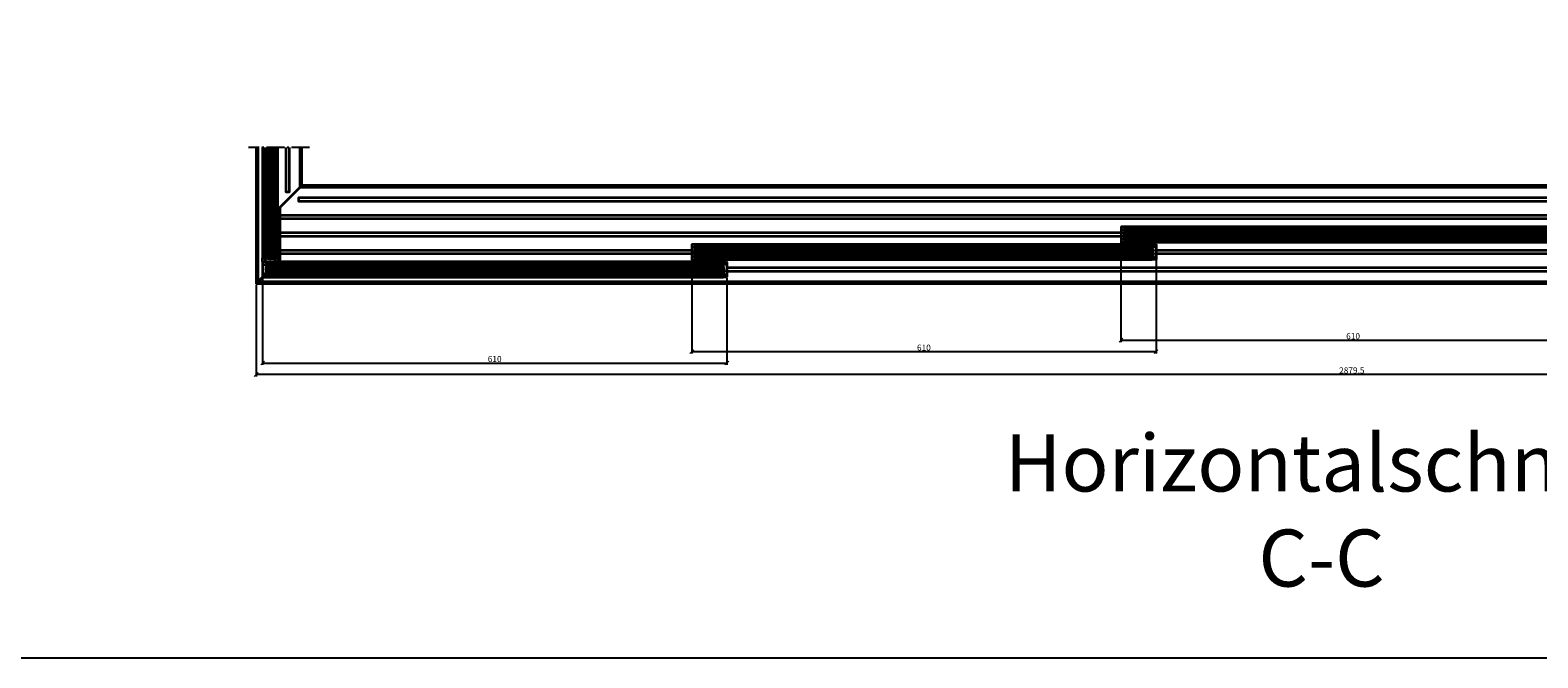
# Model space of a CAD drawing. Units: millimetres. Extents: x -60955 to -3337, y -23873 to 9430.
# Drawn here: x -56567 to -54585, y -13596 to -12771 of the extents above; entities that cross this region are included whole.
import ezdxf

# ---------------------------------------------------------------- set-up
doc = ezdxf.new("R2010")
doc.units = ezdxf.units.MM
doc.header["$LTSCALE"] = 0.8
for name, pattern in [('AM_DIN_F_W050', [6.25, 4.75, -1.5]), ('AM_DIN_G_W050', [13.75, 9.75, -1.5, 1, -1.5]), ('VERDECKT', [9.525, 6.35, -3.175])]:
    doc.linetypes.add(name, pattern=pattern)
for name, color, linetype, lineweight in [('Aluminium-AM_0', 40, 'Continuous', 35), ('Aluminium-AM_0 @ 2', 40, 'Continuous', 35), ('AM_5', 254, 'Continuous', 20), ('AM_5 @ 2', 254, 'Continuous', 20), ('AM_6', 10, 'Continuous', 25), ('AM_7', 5, 'AM_DIN_G_W050', 25), ('AM_8', 251, 'Continuous', 18), ('Chromstahl-AM_0', 2, 'Continuous', 35), ('Chromstahl-AM_3', 41, 'AM_DIN_F_W050', 25), ('Glas-AM_1', 94, 'Continuous', 50), ('Glas-AM_8', 251, 'Continuous', 18), ('Gummi-AM_0', 2, 'Continuous', 35), ('Gummi-AM_8', 251, 'Continuous', 18)]:
    doc.layers.add(name, color=color, linetype=linetype, lineweight=lineweight)
doc.layers.add('Aluminium-AM_3', color=54, linetype='VERDECKT')
doc.layers.add('Rasterlinien', color=255, linetype='Continuous', plot=False)
doc.styles.add('Arial', font='arial.ttf', dxfattribs={"width": 0.9})
doc.styles.add('PFI', font='isocp.shx', dxfattribs={"width": 0.9})
doc.dimstyles.new('PFI', dxfattribs={"dimscale": 0, "dimtxt": 4, "dimasz": 1, "dimexe": 1.25, "dimexo": 1, "dimtad": 1, "dimdec": 1, "dimdsep": 46, "dimtxsty": 'PFI', "dimblk": 'ARCHTICK', "dimcen": 2, "dimclrt": 2, "dimadec": 1, "dimazin": 0, "dimtfac": 1, "dimtdec": 1, "dimtix": 1, "dimtmove": 2, "dimatfit": 3, "dimfxl": 1, "dimtolj": 1, "dimtzin": 0, "dimarcsym": 0})

# ---------------------------------------------------------------- blocks, each defined once
blk = doc.blocks.new('Bumper')
at = {"layer": 'AM_8'}
h = blk.add_hatch(color=253, dxfattribs=at)
h.dxf.hatch_style = 1
h.paths.add_polyline_path([(0, -0.5), (-4.5, -0.5), (-4.5, -2.5), (0, -2.5)])
at = {"layer": 'Gummi-AM_8'}
h = blk.add_hatch(dxfattribs=at)
h.set_pattern_fill('ANSI37', color=256, scale=0.5)
h.set_pattern_definition([(45, (55.8948, -0.5), (-1.12253, 1.12253), []), (135, (55.8948, -0.5), (-1.12253, -1.12253), [])])
h.paths.add_polyline_path([(0, -0.5), (-4.5, -0.5), (-4.5, -2.5), (0, -2.5)])
at = {"layer": 'Gummi-AM_0'}
blk.add_lwpolyline([(-4.5, -2.5), (-4.5, -0.5), (0, -0.5), (0, -2.5)], close=True, dxfattribs=at)
blk = doc.blocks.new('*U19')
at = {"layer": 'Aluminium-AM_0', "ltscale": 3}
blk.add_lwpolyline([(15, -5), (-4, -5, -0.414214), (-4.5, -4.5), (-4.5, 0), (15.5, 0), (15.5, -4.5, -0.414214)], format="xyb", close=True, dxfattribs=at)
for points in [[(-1, 0), (-1, -5)], [(12, -5), (12, 0)]]:
    blk.add_lwpolyline(points, dxfattribs=at)
at = {"layer": 'Aluminium-AM_3', "ltscale": 3}
for points in [[(-4.5, 0), (-4.5, 12.5, -0.414214), (-4, 13), (-0.5, 13, -0.414214), (0, 12.5), (0, 0)], [(15.5, 0), (15.5, 4.5, 0.414214), (15, 5), (11.5, 5, 0.414214), (11, 4.5), (11, 0)]]:
    blk.add_lwpolyline(points, format="xyb", dxfattribs=at)
at = {"layer": 'AM_7', "xscale": -1, "rotation": 180}
for p in [(0, 12.5), (15.5, 4.5)]:
    blk.add_blockref('Bumper', p, dxfattribs=at)
at = {"layer": 'Aluminium-AM_0 @ 2', "ltscale": 3, "insert": (4.5, -3.3), "char_height": 2, "attachment_point": 1, "rotation": 90, "style": 'PFI'}
blk.add_mtext_dynamic_manual_height_columns('A', width=6.573, gutter_width=40, heights=[0], dxfattribs=at)
blk = doc.blocks.new('*U20')
at = {"layer": 'Aluminium-AM_0', "ltscale": 3}
blk.add_lwpolyline([(-4, -5), (15, -5, 0.414214), (15.5, -4.5), (15.5, 0), (-4.5, 0), (-4.5, -4.5, 0.414214)], format="xyb", close=True, dxfattribs=at)
for points in [[(-1, -5), (-1, 0)], [(12, 0), (12, -5)]]:
    blk.add_lwpolyline(points, dxfattribs=at)
at = {"layer": 'Aluminium-AM_3', "ltscale": 3}
for points in [[(-4.5, 0), (-4.5, 4.5, -0.414214), (-4, 5), (-0.5, 5, -0.414214), (0, 4.5), (0, 0)], [(15.5, 0), (15.5, 12.5, 0.414214), (15, 13), (11.5, 13, 0.414214), (11, 12.5), (11, 0)]]:
    blk.add_lwpolyline(points, format="xyb", dxfattribs=at)
at = {"layer": 'AM_7', "xscale": -1, "rotation": 180}
for p in [(0, 4.5), (15.5, 12.5)]:
    blk.add_blockref('Bumper', p, dxfattribs=at)
at = {"layer": 'Aluminium-AM_0 @ 2', "ltscale": 3, "insert": (4.4, -3.3), "char_height": 2, "attachment_point": 1, "rotation": 90, "style": 'PFI'}
blk.add_mtext_dynamic_manual_height_columns('C', width=6.573, gutter_width=40, heights=[0], dxfattribs=at)
blk = doc.blocks.new('*U246')
at = {"layer": 'Aluminium-AM_0', "ltscale": 3}
blk.add_line((21.5, 9), (16, 9), dxfattribs=at)
blk.add_lwpolyline([(15, -5), (-4, -5, -0.414214), (-4.5, -4.5), (-4.5, 0), (15.5, 0), (15.5, -4.5, -0.414214)], format="xyb", close=True, dxfattribs=at)
for points in [[(-1, 0), (-1, -5)], [(12, -5), (12, 0)]]:
    blk.add_lwpolyline(points, dxfattribs=at)
blk.add_lwpolyline([(15.5, 18), (21.5, 18, -0.414214), (22, 17.5), (22, 9.5)], format="xyb", dxfattribs=at)
for centre, start, end in [((16, 8.5), 90, 180), ((21.5, 9.5), 270, 0)]:
    blk.add_arc(centre, 0.5, start, end, dxfattribs=at)
at = {"layer": 'Aluminium-AM_3', "ltscale": 3}
for p, q in [((11, 0), (11, 17.5)), ((11.5, 18), (15.5, 18)), ((15.5, 8.5), (15.5, 0))]:
    blk.add_line(p, q, dxfattribs=at)
blk.add_lwpolyline([(-4.5, 0), (-4.5, 4.5, -0.414214), (-4, 5), (-0.5, 5, -0.414214), (0, 4.5), (0, 0)], format="xyb", dxfattribs=at)
blk.add_arc((11.5, 17.5), 0.5, 90, 180, dxfattribs=at)
at = {"layer": 'AM_7', "xscale": -1, "rotation": 180}
for p in [(22, 17.5), (0, 4.5)]:
    blk.add_blockref('Bumper', p, dxfattribs=at)
at = {"layer": 'AM_7'}
blk.add_blockref('Bumper', (22, 9.5), dxfattribs=at)
at = {"layer": 'Aluminium-AM_0 @ 2', "ltscale": 3, "insert": (4.5, -3.3), "char_height": 2, "attachment_point": 1, "rotation": 90, "style": 'PFI'}
blk.add_mtext_dynamic_manual_height_columns('D', width=6.573, gutter_width=40, heights=[0], dxfattribs=at)
blk = doc.blocks.new('*U247')
at = {"layer": 'Aluminium-AM_0', "ltscale": 3}
blk.add_line((21.5, 9), (16, 9), dxfattribs=at)
blk.add_lwpolyline([(15, -5), (-4, -5, -0.414214), (-4.5, -4.5), (-4.5, 0), (15.5, 0), (15.5, -4.5, -0.414214)], format="xyb", close=True, dxfattribs=at)
for points in [[(-1, 0), (-1, -5)], [(12, -5), (12, 0)]]:
    blk.add_lwpolyline(points, dxfattribs=at)
blk.add_lwpolyline([(15.5, 18), (21.5, 18, -0.414214), (22, 17.5), (22, 9.5)], format="xyb", dxfattribs=at)
for centre, start, end in [((16, 8.5), 90, 180), ((21.5, 9.5), 270, 0)]:
    blk.add_arc(centre, 0.5, start, end, dxfattribs=at)
at = {"layer": 'Aluminium-AM_3', "ltscale": 3}
for p, q in [((11, 0), (11, 17.5)), ((11.5, 18), (15.5, 18)), ((15.5, 8.5), (15.5, 0))]:
    blk.add_line(p, q, dxfattribs=at)
blk.add_lwpolyline([(-4.5, 0), (-4.5, 4.5, -0.414214), (-4, 5), (-0.5, 5, -0.414214), (0, 4.5), (0, 0)], format="xyb", dxfattribs=at)
blk.add_arc((11.5, 17.5), 0.5, 90, 180, dxfattribs=at)
at = {"layer": 'AM_7', "xscale": -1, "rotation": 180}
for p in [(22, 17.5), (0, 4.5)]:
    blk.add_blockref('Bumper', p, dxfattribs=at)
at = {"layer": 'AM_7'}
blk.add_blockref('Bumper', (22, 9.5), dxfattribs=at)
at = {"layer": 'Aluminium-AM_0 @ 2', "ltscale": 3, "insert": (4.5, -3.3), "char_height": 2, "attachment_point": 1, "rotation": 90, "style": 'PFI'}
blk.add_mtext_dynamic_manual_height_columns('D', width=6.573, gutter_width=40, heights=[0], dxfattribs=at)
blk = doc.blocks.new('_ArchTick')
at = {"color": 2}
blk.add_lwpolyline([(1.25, 1.25), (-1.25, -1.25)], dxfattribs=at)
blk = doc.blocks.new('*D980')
at = {"layer": 'AM_5', "color": 7, "lineweight": -2, "ltscale": 3, "transparency": 16777216}
for p, q in [((-56269.6, -13105.9), (-56269.6, -13225.9)), ((-53390.1, -13105.9), (-53390.1, -13225.9)), ((-53390.1, -13223.4), (-56269.6, -13223.4))]:
    blk.add_line(p, q, dxfattribs=at)
at = {"layer": 'Defpoints', "color": 0, "ltscale": 3, "transparency": 16777216}
for p in [(-56269.6, -13103.9), (-53390.1, -13103.9), (-56269.6, -13223.4)]:
    blk.add_point(p, dxfattribs=at)
at = {"layer": 'AM_5', "color": 7, "lineweight": -2, "ltscale": 3, "transparency": 16777216, "xscale": 2, "yscale": 2, "zscale": 2, "rotation": 180}
blk.add_blockref('_ArchTick', (-56269.6, -13223.4), dxfattribs=at)
at = {"layer": 'AM_5', "color": 7, "lineweight": -2, "ltscale": 3, "transparency": 16777216, "xscale": 2, "yscale": 2, "zscale": 2}
blk.add_blockref('_ArchTick', (-53390.1, -13223.4), dxfattribs=at)
at = {"layer": 'AM_5', "color": 2, "ltscale": 3, "transparency": 16777216, "insert": (-54829.8, -13218.1), "char_height": 8, "attachment_point": 5, "style": 'PFI'}
blk.add_mtext('\\A1;2879.5', dxfattribs=at)
blk = doc.blocks.new('*D981')
at = {"layer": 'AM_5', "color": 7, "lineweight": -2, "ltscale": 3, "transparency": 16777216}
for p, q in [((-56261.1, -13096.9), (-56261.1, -13210.9)), ((-55651.1, -13096.9), (-55651.1, -13210.9)), ((-56261.1, -13208.4), (-55651.1, -13208.4))]:
    blk.add_line(p, q, dxfattribs=at)
at = {"layer": 'Defpoints', "color": 0, "ltscale": 3, "transparency": 16777216}
for p in [(-56261.1, -13094.9), (-55651.1, -13094.9), (-55651.1, -13208.4)]:
    blk.add_point(p, dxfattribs=at)
at = {"layer": 'AM_5', "color": 7, "lineweight": -2, "ltscale": 3, "transparency": 16777216, "xscale": 2, "yscale": 2, "zscale": 2, "rotation": 180}
blk.add_blockref('_ArchTick', (-56261.1, -13208.4), dxfattribs=at)
at = {"layer": 'AM_5', "color": 7, "lineweight": -2, "ltscale": 3, "transparency": 16777216, "xscale": 2, "yscale": 2, "zscale": 2}
blk.add_blockref('_ArchTick', (-55651.1, -13208.4), dxfattribs=at)
at = {"layer": 'AM_5', "color": 2, "ltscale": 3, "transparency": 16777216, "insert": (-55956.1, -13203.1), "char_height": 8, "attachment_point": 5, "style": 'PFI'}
blk.add_mtext('\\A1;610', dxfattribs=at)
blk = doc.blocks.new('*D982')
at = {"layer": 'AM_5', "color": 7, "lineweight": -2, "ltscale": 3, "transparency": 16777216}
for p, q in [((-55697.1, -13064.4), (-55697.1, -13195.9)), ((-55087.1, -13064.4), (-55087.1, -13195.9)), ((-55697.1, -13193.4), (-55087.1, -13193.4))]:
    blk.add_line(p, q, dxfattribs=at)
at = {"layer": 'Defpoints', "color": 0, "ltscale": 3, "transparency": 16777216}
for p in [(-55697.1, -13062.4), (-55087.1, -13062.4), (-55087.1, -13193.4)]:
    blk.add_point(p, dxfattribs=at)
at = {"layer": 'AM_5', "color": 7, "lineweight": -2, "ltscale": 3, "transparency": 16777216, "xscale": 2, "yscale": 2, "zscale": 2, "rotation": 180}
blk.add_blockref('_ArchTick', (-55697.1, -13193.4), dxfattribs=at)
at = {"layer": 'AM_5', "color": 7, "lineweight": -2, "ltscale": 3, "transparency": 16777216, "xscale": 2, "yscale": 2, "zscale": 2}
blk.add_blockref('_ArchTick', (-55087.1, -13193.4), dxfattribs=at)
at = {"layer": 'AM_5', "color": 2, "ltscale": 3, "transparency": 16777216, "insert": (-55392.1, -13188.1), "char_height": 8, "attachment_point": 5, "style": 'PFI'}
blk.add_mtext('\\A1;610', dxfattribs=at)
blk = doc.blocks.new('*D983')
at = {"layer": 'AM_5', "color": 7, "lineweight": -2, "ltscale": 3, "transparency": 16777216}
for p, q in [((-55133.1, -13041.4), (-55133.1, -13180.9)), ((-54523.1, -13041.4), (-54523.1, -13180.9)), ((-55133.1, -13178.4), (-54523.1, -13178.4))]:
    blk.add_line(p, q, dxfattribs=at)
at = {"layer": 'Defpoints', "color": 0, "ltscale": 3, "transparency": 16777216}
for p in [(-55133.1, -13039.4), (-54523.1, -13039.4), (-54523.1, -13178.4)]:
    blk.add_point(p, dxfattribs=at)
at = {"layer": 'AM_5', "color": 7, "lineweight": -2, "ltscale": 3, "transparency": 16777216, "xscale": 2, "yscale": 2, "zscale": 2, "rotation": 180}
blk.add_blockref('_ArchTick', (-55133.1, -13178.4), dxfattribs=at)
at = {"layer": 'AM_5', "color": 7, "lineweight": -2, "ltscale": 3, "transparency": 16777216, "xscale": 2, "yscale": 2, "zscale": 2}
blk.add_blockref('_ArchTick', (-54523.1, -13178.4), dxfattribs=at)
at = {"layer": 'AM_5', "color": 2, "ltscale": 3, "transparency": 16777216, "insert": (-54828.1, -13173.1), "char_height": 8, "attachment_point": 5, "style": 'PFI'}
blk.add_mtext('\\A1;610', dxfattribs=at)

msp = doc.modelspace()

# ---------------------------------------------------------------- hatches: boundary and pattern name
at = {"layer": 'Glas-AM_8'}
h = msp.add_hatch(color=134, dxfattribs=at)
h.dxf.hatch_style = 1
h.paths.add_polyline_path([(-56247.056, -12924.882), (-56255.056, -12924.882), (-56255.056, -13069.896), (-56254.556, -13070.396), (-56247.556, -13070.396), (-56247.056, -13069.896)])
h = msp.add_hatch(color=134, dxfattribs=at)
h.dxf.hatch_style = 1
h.paths.add_polyline_path([(-55127.556, -13035.396), (-55128.056, -13035.896), (-55128.056, -13042.896), (-55127.556, -13043.396), (-54528.556, -13043.396), (-54528.056, -13042.896), (-54528.056, -13035.896), (-54528.556, -13035.396)])
h = msp.add_hatch(color=134, dxfattribs=at)
h.dxf.hatch_style = 1
h.paths.add_polyline_path([(-55691.556, -13058.396), (-55692.056, -13058.896), (-55692.056, -13065.896), (-55691.556, -13066.396), (-55092.556, -13066.396), (-55092.056, -13065.896), (-55092.056, -13058.896), (-55092.556, -13058.396)])
h = msp.add_hatch(color=134, dxfattribs=at)
h.dxf.hatch_style = 1
h.paths.add_polyline_path([(-56255.556, -13081.396), (-56256.056, -13081.896), (-56256.056, -13088.896), (-56255.556, -13089.396), (-55656.556, -13089.396), (-55656.056, -13088.896), (-55656.056, -13081.896), (-55656.556, -13081.396)])

# ---------------------------------------------------------------- linework, layer by layer
at = {"layer": 'Aluminium-AM_0', "ltscale": 3}
for points in [[(-56269.539, -12924.882), (-56269.542, -13103.882), (-53393.056, -13103.878), (-53393.056, -12974.878), (-56209.542, -12974.882), (-56209.541, -12924.882)], [(-56269.056, -12924.882), (-56269.059, -13103.399)], [(-56266.761, -13101.101), (-56266.758, -12924.882)], [(-56261.056, -12924.882), (-56261.056, -13070.396), (-56241.056, -13070.396), (-56241.056, -12924.882)], [(-56259.056, -12924.882), (-56259.056, -13070.396)], [(-56243.056, -12924.882), (-56243.056, -13070.396)], [(-56212.358, -12924.882), (-56212.359, -12977.699)], [(-56210.059, -12975.399), (-56210.058, -12924.882)], [(-56209.542, -12974.882), (-56238.542, -13003.882), (-56238.542, -13072.882), (-56269.542, -13103.882)], [(-56210.059, -12975.399), (-53393.056, -12975.396)], [(-53393.056, -12977.696), (-56212.359, -12977.699)], [(-54528.056, -13031.396), (-55128.056, -13031.396)], [(-55092.056, -13054.396), (-55692.056, -13054.396)], [(-54528.056, -13047.396), (-55128.056, -13047.396)], [(-55092.056, -13070.396), (-55692.056, -13070.396)], [(-55656.056, -13077.396), (-56256.056, -13077.396)], [(-55656.056, -13093.396), (-56256.056, -13093.396)], [(-53393.056, -13103.396), (-56269.059, -13103.399)], [(-56266.761, -13101.101), (-53393.056, -13101.097)]]:
    msp.add_lwpolyline(points, dxfattribs=at)
for points in [[(-55128.056, -13049.395), (-54528.056, -13049.395), (-54528.056, -13029.396), (-55128.056, -13029.396)], [(-55692.056, -13072.395), (-55092.056, -13072.395), (-55092.056, -13052.396), (-55692.056, -13052.396)], [(-56256.056, -13095.395), (-55656.056, -13095.395), (-55656.056, -13075.396), (-56256.056, -13075.396)]]:
    msp.add_lwpolyline(points, close=True, dxfattribs=at)
at = {"layer": 'AM_7', "ltscale": 3}
msp.add_lwpolyline([(-56199.541, -12924.893), (-56279.541, -12924.88)], dxfattribs=at)
at = {"layer": 'Chromstahl-AM_0', "ltscale": 3}
for points in [[(-56230.538, -12924.882), (-56230.538, -12983.396), (-56225.574, -12983.396), (-56225.574, -12924.882)], [(-54005.056, -12995.878), (-56213.574, -12995.878), (-56213.574, -12990.913), (-54005.056, -12990.913)], [(-54569.056, -13018.878), (-56238.542, -13018.878), (-56238.542, -13013.913), (-54569.056, -13013.913)], [(-55110.056, -13041.878), (-56238.542, -13041.878), (-56238.542, -13036.913), (-55110.056, -13036.913)], [(-55697.056, -13064.878), (-56238.542, -13064.878), (-56238.542, -13059.913), (-55697.056, -13059.913)], [(-55087.056, -13059.913), (-53393.056, -13059.91), (-53393.056, -13064.875), (-55087.056, -13064.878)], [(-55651.056, -13082.913), (-53393.056, -13082.91), (-53393.056, -13087.875), (-55651.056, -13087.878)]]:
    msp.add_lwpolyline(points, dxfattribs=at)
at = {"layer": 'Chromstahl-AM_3', "ltscale": 3}
for points in [[(-56248.574, -12924.882), (-56248.574, -13070.913), (-56253.538, -13070.913), (-56253.538, -12924.882)], [(-55110.056, -13036.913), (-54523.056, -13036.913)], [(-54523.056, -13041.878), (-55110.056, -13041.878)], [(-55697.056, -13059.913), (-55087.056, -13059.913)], [(-55087.056, -13064.878), (-55697.056, -13064.878)], [(-55651.056, -13087.878), (-56236.574, -13087.878), (-56236.574, -13082.913), (-55651.056, -13082.913)]]:
    msp.add_lwpolyline(points, dxfattribs=at)
at = {"layer": 'Glas-AM_1', "ltscale": 3}
for points in [[(-56255.056, -12924.882), (-56255.056, -13069.896), (-56254.556, -13070.396), (-56247.556, -13070.396), (-56247.056, -13069.896)], [(-56247.056, -13069.896), (-56247.056, -12924.882)], [(-55127.556, -13043.396), (-54528.556, -13043.396), (-54528.056, -13042.896), (-54528.056, -13035.896), (-54528.556, -13035.396), (-55127.556, -13035.396), (-55128.056, -13035.896), (-55128.056, -13042.896), (-55127.556, -13043.396)], [(-55691.556, -13066.396), (-55092.556, -13066.396), (-55092.056, -13065.896), (-55092.056, -13058.896), (-55092.556, -13058.396), (-55691.556, -13058.396), (-55692.056, -13058.896), (-55692.056, -13065.896), (-55691.556, -13066.396)], [(-56255.556, -13089.396), (-55656.556, -13089.396), (-55656.056, -13088.896), (-55656.056, -13081.896), (-55656.556, -13081.396), (-56255.556, -13081.396), (-56256.056, -13081.896), (-56256.056, -13088.896), (-56255.556, -13089.396)]]:
    msp.add_lwpolyline(points, dxfattribs=at)
for p in [(-55128.056, -13043.396), (-56247.056, -13070.396), (-55692.056, -13066.396), (-55092.056, -13066.396), (-56256.056, -13089.396), (-55656.056, -13089.396)]:
    msp.add_point(p, dxfattribs=at)
at = {"layer": 'Glas-AM_8', "ltscale": 3}
for points in [[(-56253.722, -13070.396), (-56253.722, -12924.882)], [(-56252.389, -13070.396), (-56252.389, -12924.882)], [(-56251.056, -13070.396), (-56251.056, -12924.882)], [(-56249.722, -13070.396), (-56249.722, -12924.882)], [(-56248.389, -13070.396), (-56248.389, -12924.882)], [(-55128.056, -13036.729), (-54528.056, -13036.729)], [(-55128.056, -13038.062), (-54528.056, -13038.062)], [(-55128.056, -13039.396), (-54528.056, -13039.396)], [(-55128.056, -13040.729), (-54528.056, -13040.729)], [(-55128.056, -13042.062), (-54528.056, -13042.062)], [(-55692.056, -13059.729), (-55092.056, -13059.729)], [(-55692.056, -13061.062), (-55092.056, -13061.062)], [(-55692.056, -13062.396), (-55092.056, -13062.396)], [(-55692.056, -13063.729), (-55092.056, -13063.729)], [(-55692.056, -13065.062), (-55092.056, -13065.062)], [(-56256.056, -13082.729), (-55656.056, -13082.729)], [(-56256.056, -13084.062), (-55656.056, -13084.062)], [(-56256.056, -13085.396), (-55656.056, -13085.396)], [(-56256.056, -13086.729), (-55656.056, -13086.729)], [(-56256.056, -13088.062), (-55656.056, -13088.062)]]:
    msp.add_lwpolyline(points, dxfattribs=at)
at = {"layer": 'Rasterlinien'}
msp.add_lwpolyline([(-32198.906, -9296.073), (-60954.91, -9296.073), (-60954.91, -13596.073), (-32198.906, -13596.073)], dxfattribs=at)

# ---------------------------------------------------------------- block references
at = {"layer": 'Aluminium-AM_0'}
for name, p, rotation in [('*U20', (-55128.056, -13033.896), 270), ('*U20', (-55692.056, -13056.896), 270), ('*U247', (-55092.056, -13067.896), 89.99999999999999), ('*U20', (-56256.056, -13079.896), 270), ('*U246', (-55656.056, -13090.896), 89.99999999999999)]:
    msp.add_blockref(name, p, dxfattribs=dict(at, rotation=rotation))
msp.add_blockref('*U19', (-56256.556, -13070.396), dxfattribs=at)

# ---------------------------------------------------------------- texts
at = {"layer": 'AM_6', "insert": (-54869.565, -13302.294), "char_height": 75, "attachment_point": 2, "style": 'Arial'}
msp.add_mtext_dynamic_manual_height_columns('{\\fArial Narrow|b0|i0|c0|p34;\\C10;Horizontalschnitt C-C}', width=852.67044, gutter_width=15, heights=[0], dxfattribs=at)

# ---------------------------------------------------------------- dimensions: what is measured, and where the dimension line sits
at = {"layer": 'AM_5 @ 2', "ltscale": 3}
for base, p1, p2, picture, middle in [((-54523.056, -13178.397), (-55133.056, -13039.378), (-54523.056, -13039.378), '*D983', (-54828.056, -13173.147)), ((-55087.056, -13193.397), (-55697.056, -13062.378), (-55087.056, -13062.378), '*D982', (-55392.056, -13188.147)), ((-55651.056, -13208.397), (-56261.056, -13094.878), (-55651.056, -13094.878), '*D981', (-55956.056, -13203.147)), ((-56269.556, -13223.397), (-53390.056, -13103.878), (-56269.556, -13103.878), '*D980', (-54829.806, -13218.146))]:
    dim = msp.add_linear_dim(base=base, p1=p1, p2=p2, dimstyle='PFI', override={"dimscale": 2, "dimclrd": 7, "dimclre": 7, "dimtix": 1, "dimtofl": 1, "dimtmove": 2, "dimatfit": 3}, dxfattribs=at)
    dim.commit()
    dim.dimension.update_dxf_attribs({"geometry": picture, "text_midpoint": middle})

doc.saveas('drawing.dxf')
